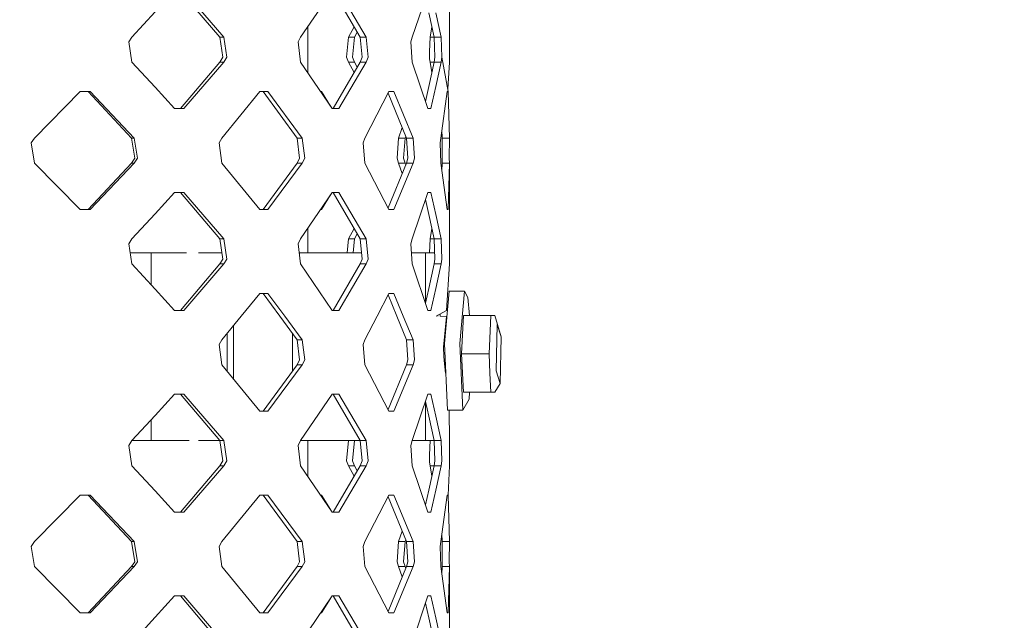
# Model space of a CAD drawing. Units: millimetres. Extents: x -1525 to 1837, y 169 to 3386.
# Drawn here: x 1169 to 1336, y 1675 to 1777 of the extents above; entities that cross this region are included whole.
import ezdxf

# ---------------------------------------------------------------- set-up
doc = ezdxf.new("R2010")
doc.units = ezdxf.units.MM
doc.layers.add('1', color=7, linetype='Continuous', true_color=0xffffff)
doc.styles.add('blockfont', font='simplex.shx')
doc.dimstyles.get("Standard").update_dxf_attribs({"dimtxt": 0.18, "dimasz": 0.18, "dimexe": 0.18, "dimexo": 0.0625, "dimgap": 0.09, "dimtad": 0, "dimtih": 1, "dimtoh": 1, "dimdec": 4, "dimzin": 0, "dimdsep": 46, "dimtxsty": 'Standard', "dimcen": 0.09, "dimadec": 0, "dimazin": 0, "dimtfac": 1, "dimtdec": 4, "dimtofl": 0, "dimtmove": 0, "dimatfit": 3, "dimfxl": 1, "dimtolj": 1, "dimtzin": 0, "dimarcsym": 0})

# ---------------------------------------------------------------- blocks, each defined once
blk = doc.blocks.new('_U1')
at = {"layer": '1', "color": 18, "lineweight": 18}
for p, q in [((637.829353, 2521.031402), (1711.66752, 2521.031402)), ((1708.49252, 2521.031402), (1708.49252, 2009.790704)), ((1708.49252, 1301.625006), (1708.49252, 1812.865704)), ((414.337506, 1301.625006), (1711.66752, 1301.625006))]:
    blk.add_line(p, q, dxfattribs=at)
at = {"layer": '1', "color": 18, "lineweight": 13}
for p, q in [((1605.159187, 1908.203204), (1580.159187, 1908.203204)), ((1580.159187, 1908.203204), (1580.159187, 1814.453204)), ((1836.825853, 1908.203204), (1811.825853, 1908.203204)), ((1836.825853, 1814.453204), (1836.825853, 1908.203204)), ((1580.159187, 1814.453204), (1605.159187, 1814.453204)), ((1811.825853, 1814.453204), (1836.825853, 1814.453204))]:
    blk.add_line(p, q, dxfattribs=at)
at = {"layer": '1', "color": 18, "lineweight": 70}
for points in [[(1708.49252, 2521.031402), (1721.889979, 2471.031451), (1695.09506, 2471.031353)], [(1708.49252, 1301.625006), (1695.09506, 1351.624957), (1721.889979, 1351.625055)]]:
    blk.add_solid(points, dxfattribs=at)
at = {"layer": '1', "color": 18, "linetype": 'Continuous', "lineweight": 13, "char_height": 50, "attachment_point": 7, "line_spacing_factor": 0.903614, "style": 'blockfont'}
for s, insert in [('\\W1.3321;48.0', (1604.684187, 1944.307371)), ('\\W1.1743;1219', (1604.684187, 1822.432371))]:
    blk.add_mtext(s, dxfattribs=dict(at, insert=insert))

msp = doc.modelspace()

# ---------------------------------------------------------------- linework, layer by layer
at = {"layer": '1', "color": 18, "linetype": 'Continuous', "lineweight": 18}
for p, q in [((1241.951287, 1786.972761), (1241.958678, 1774.115443)), ((1203.05258, 1774.115443), (1196.353495, 1781.985283)), ((1196.93619, 1781.985283), (1203.731596, 1774.115443)), ((1216.730654, 1774.115443), (1222.080767, 1781.985283)), ((1226.841271, 1774.115443), (1222.251952, 1781.985283)), ((1223.20658, 1781.985283), (1227.861464, 1774.115443)), ((1235.667527, 1774.115443), (1238.305867, 1781.985283)), ((1192.048848, 1778.374076), (1188.144505, 1774.115443)), ((1239.380658, 1774.115443), (1238.458455, 1778.255224)), ((1239.645541, 1778.255224), (1240.580857, 1774.115443)), ((1217.932045, 1768.105578), (1217.932045, 1775.88265)), ((1224.869311, 1774.115443), (1225.818496, 1775.869315)), ((1225.861371, 1774.115443), (1226.336518, 1774.981001)), ((1238.686621, 1774.115443), (1238.989929, 1775.869428)), ((1187.599242, 1773.294687), (1188.144505, 1774.115443)), ((1187.599242, 1773.294687), (1188.144505, 1769.872785)), ((1203.05258, 1774.115443), (1203.533709, 1770.695448)), ((1203.731596, 1774.115443), (1203.05258, 1774.115443)), ((1203.731596, 1774.115443), (1204.218686, 1770.693541)), ((1216.313899, 1773.294687), (1216.730654, 1774.115443)), ((1216.313899, 1773.294687), (1216.730654, 1769.872785)), ((1224.869311, 1774.115443), (1224.530041, 1770.695448)), ((1225.861371, 1774.115443), (1224.869311, 1774.115443)), ((1225.861371, 1774.115443), (1225.517809, 1770.693541)), ((1226.841271, 1774.115443), (1227.157652, 1770.695448)), ((1227.861464, 1774.115443), (1226.841271, 1774.115443)), ((1228.181899, 1770.693541), (1227.861464, 1774.115443)), ((1235.445082, 1773.294687), (1235.667527, 1774.115443)), ((1235.445082, 1773.294687), (1235.667527, 1769.872785)), ((1238.686621, 1774.115443), (1238.595068, 1771.682858)), ((1239.380658, 1774.115443), (1238.686621, 1774.115443)), ((1239.380658, 1774.115443), (1239.482224, 1770.695448)), ((1240.580857, 1774.115443), (1239.380658, 1774.115443)), ((1240.684092, 1770.693541), (1240.580857, 1774.115443)), ((1241.96583, 1773.294687), (1241.958678, 1774.115443)), ((1241.96583, 1773.294687), (1241.958678, 1769.872785)), ((1238.595068, 1771.682858), (1238.557637, 1770.695448)), ((1192.048848, 1765.614152), (1188.144505, 1769.872785)), ((1196.353495, 1762.002945), (1203.05258, 1769.872785)), ((1203.731596, 1769.872785), (1196.93619, 1762.002945)), ((1203.05258, 1769.872785), (1203.533709, 1770.695448)), ((1203.731596, 1769.872785), (1203.05258, 1769.872785)), ((1204.218686, 1770.693541), (1203.731596, 1769.872785)), ((1222.080767, 1762.002945), (1216.730654, 1769.872785)), ((1222.251952, 1762.002945), (1226.841271, 1769.872785)), ((1223.20658, 1762.002945), (1227.861464, 1769.872785)), ((1224.869311, 1769.872785), (1224.530041, 1770.695448)), ((1225.818496, 1768.118913), (1224.869311, 1769.872785)), ((1225.861371, 1769.872785), (1224.869311, 1769.872785)), ((1225.517809, 1770.693541), (1225.861371, 1769.872785)), ((1226.336518, 1769.007227), (1225.861371, 1769.872785)), ((1226.841271, 1769.872785), (1227.157652, 1770.695448)), ((1227.861464, 1769.872785), (1226.841271, 1769.872785)), ((1228.181899, 1770.693541), (1227.861464, 1769.872785)), ((1238.305867, 1762.002945), (1235.667527, 1769.872785)), ((1238.458455, 1765.732884), (1239.380658, 1769.872785)), ((1238.557637, 1770.695448), (1238.595068, 1770.457983)), ((1238.686621, 1769.872785), (1238.595068, 1770.457983)), ((1238.989934, 1768.118771), (1238.686621, 1769.872785)), ((1239.380658, 1769.872785), (1238.686621, 1769.872785)), ((1239.380658, 1769.872785), (1239.482224, 1770.695448)), ((1240.580857, 1769.872785), (1239.380658, 1769.872785)), ((1239.645541, 1765.732884), (1240.580857, 1769.872785)), ((1240.684092, 1770.693541), (1240.580857, 1769.872785)), ((1240.684092, 1770.693541), (1241.748393, 1764.885187)), ((1241.673273, 1765.295147), (1241.958678, 1769.872785)), ((1179.336607, 1764.885187), (1171.60517, 1757.015467)), ((1181.047976, 1764.885187), (1179.336607, 1764.885187)), ((1180.689871, 1764.885187), (1188.061535, 1757.015467)), ((1181.047976, 1764.885187), (1188.525259, 1757.015467)), ((1195.359528, 1762.002945), (1192.048848, 1765.614152)), ((1209.800065, 1764.885187), (1203.389466, 1757.015467)), ((1211.178839, 1764.885187), (1209.800065, 1764.885187)), ((1210.394442, 1764.885187), (1216.153681, 1757.015467)), ((1217.02081, 1757.015467), (1211.178839, 1764.885187)), ((1220.121347, 1764.885187), (1220.288336, 1764.885187)), ((1220.288336, 1764.885187), (1221.796588, 1762.420964)), ((1231.71097, 1764.885187), (1227.635205, 1757.015467)), ((1231.566765, 1764.606747), (1234.687865, 1757.015467)), ((1232.538998, 1764.885187), (1231.71097, 1764.885187)), ((1235.821068, 1757.015467), (1232.538998, 1764.885187)), ((1237.898446, 1763.21823), (1238.458455, 1765.732884)), ((1238.802969, 1762.002945), (1239.645541, 1765.732884)), ((1241.602242, 1764.885187), (1240.50647, 1757.015467)), ((1241.602242, 1764.885187), (1241.748393, 1764.885187)), ((1241.951287, 1757.015467), (1241.748393, 1764.885187)), ((1195.359528, 1762.002945), (1196.93619, 1762.002945)), ((1222.080767, 1762.002945), (1222.681344, 1762.002945)), ((1222.681344, 1762.002945), (1223.20658, 1762.002945)), ((1238.802969, 1762.002945), (1238.305867, 1762.002945)), ((1233.966853, 1758.769144), (1233.327925, 1757.015467)), ((1240.696794, 1758.382351), (1240.731537, 1757.015467)), ((1171.027243, 1756.194592), (1171.60517, 1757.015467)), ((1171.027243, 1756.194592), (1171.60517, 1752.772808)), ((1188.061535, 1757.015467), (1188.5975, 1753.595471)), ((1188.525259, 1757.015467), (1188.061535, 1757.015467)), ((1188.525259, 1757.015467), (1189.068139, 1753.593564)), ((1202.898562, 1756.194592), (1203.389466, 1757.015467)), ((1202.898562, 1756.194592), (1203.389466, 1752.772808)), ((1216.153681, 1757.015467), (1216.560423, 1753.595471)), ((1217.02081, 1757.015467), (1216.153681, 1757.015467)), ((1217.02081, 1757.015467), (1217.432797, 1753.593564)), ((1227.635205, 1757.015467), (1227.309048, 1756.194592)), ((1227.635205, 1752.772808), (1227.309048, 1756.194592)), ((1233.327925, 1757.015467), (1233.08903, 1753.595471)), ((1234.44134, 1757.015467), (1233.327925, 1757.015467)), ((1234.199584, 1753.593564), (1234.44134, 1757.015467)), ((1234.55804, 1757.331233), (1234.44134, 1757.015467)), ((1234.687865, 1757.015467), (1234.901249, 1753.595471)), ((1235.821068, 1757.015467), (1234.687865, 1757.015467)), ((1236.037076, 1753.593564), (1235.821068, 1757.015467)), ((1240.396798, 1756.194592), (1240.50647, 1757.015467)), ((1240.396798, 1756.194592), (1240.50647, 1752.772808)), ((1240.731537, 1757.015467), (1240.717471, 1753.595471)), ((1241.951287, 1757.015467), (1240.731537, 1757.015467)), ((1241.93722, 1753.593564), (1241.951287, 1757.015467)), ((1171.60517, 1752.772808), (1179.336607, 1744.902968)), ((1180.689871, 1744.902968), (1188.061535, 1752.772808)), ((1181.047976, 1744.902968), (1188.525259, 1752.772808)), ((1188.061535, 1752.772808), (1188.5975, 1753.595471)), ((1188.525259, 1752.772808), (1188.061535, 1752.772808)), ((1189.068139, 1753.593564), (1188.525259, 1752.772808)), ((1203.389466, 1752.772808), (1209.800065, 1744.902968)), ((1210.394442, 1744.902968), (1216.153681, 1752.772808)), ((1211.178839, 1744.902968), (1217.02081, 1752.772808)), ((1216.153681, 1752.772808), (1216.560423, 1753.595471)), ((1217.02081, 1752.772808), (1216.153681, 1752.772808)), ((1217.432797, 1753.593564), (1217.02081, 1752.772808)), ((1231.71097, 1744.902968), (1227.635205, 1752.772808)), ((1231.566765, 1745.181413), (1234.687865, 1752.772808)), ((1232.538998, 1744.902968), (1235.821068, 1752.772808)), ((1233.327925, 1752.772808), (1233.08903, 1753.595471)), ((1233.966853, 1751.019104), (1233.327925, 1752.772808)), ((1234.44134, 1752.772808), (1233.327925, 1752.772808)), ((1234.199584, 1753.593564), (1234.44134, 1752.772808)), ((1234.55804, 1752.457037), (1234.44134, 1752.772808)), ((1234.687865, 1752.772808), (1234.901249, 1753.595471)), ((1235.821068, 1752.772808), (1234.687865, 1752.772808)), ((1235.821068, 1752.772808), (1236.037076, 1753.593564)), ((1240.50647, 1752.772808), (1241.602242, 1744.902968)), ((1240.696794, 1751.405903), (1240.731537, 1752.772808)), ((1240.731537, 1752.772808), (1240.717471, 1753.595471)), ((1241.951287, 1752.772808), (1240.731537, 1752.772808)), ((1241.748393, 1744.902968), (1241.951287, 1752.772808)), ((1241.93722, 1753.593564), (1241.951287, 1752.772808)), ((1241.951287, 1752.772808), (1241.958678, 1739.91549)), ((1195.359528, 1747.785211), (1192.048848, 1744.174123)), ((1195.359528, 1747.785211), (1196.93619, 1747.785211)), ((1203.05258, 1739.91549), (1196.353495, 1747.785211)), ((1196.93619, 1747.785211), (1203.731596, 1739.91549)), ((1216.730654, 1739.91549), (1222.080767, 1747.785211)), ((1222.681344, 1747.785211), (1222.080767, 1747.785211)), ((1226.841271, 1739.91549), (1222.251952, 1747.785211)), ((1222.681344, 1747.785211), (1223.20658, 1747.785211)), ((1223.20658, 1747.785211), (1227.861464, 1739.91549)), ((1235.667527, 1739.91549), (1238.305867, 1747.785211)), ((1238.305867, 1747.785211), (1238.802969, 1747.785211)), ((1238.802969, 1747.785211), (1239.645541, 1744.055271)), ((1221.795903, 1747.366192), (1220.288336, 1744.902968)), ((1238.458455, 1744.055271), (1237.898444, 1746.569936)), ((1179.336607, 1744.902968), (1181.047976, 1744.902968)), ((1209.800065, 1744.902968), (1211.178839, 1744.902968)), ((1220.288336, 1744.902968), (1220.121317, 1744.902968)), ((1231.71097, 1744.902968), (1232.538998, 1744.902968)), ((1241.602242, 1744.902968), (1241.748393, 1744.902968)), ((1192.048848, 1744.174123), (1188.144505, 1739.91549)), ((1239.380658, 1739.91549), (1238.458455, 1744.055271)), ((1239.645541, 1744.055271), (1240.580857, 1739.91549)), ((1217.932045, 1737.523556), (1217.932045, 1741.68267)), ((1224.869311, 1739.91549), (1225.818496, 1741.669335)), ((1238.686621, 1739.91549), (1238.989932, 1741.669463)), ((1188.144505, 1739.91549), (1187.599242, 1739.094615)), ((1203.05258, 1739.91549), (1203.533709, 1736.495495)), ((1203.731596, 1739.91549), (1203.05258, 1739.91549)), ((1204.218686, 1736.493587), (1203.731596, 1739.91549)), ((1216.313899, 1739.094615), (1216.730654, 1739.91549)), ((1224.869311, 1739.91549), (1224.632027, 1737.523556)), ((1225.861371, 1739.91549), (1224.869311, 1739.91549)), ((1225.861371, 1739.91549), (1225.621219, 1737.523556)), ((1225.861371, 1739.91549), (1226.336518, 1740.781035)), ((1226.841271, 1739.91549), (1227.157652, 1736.495495)), ((1227.861464, 1739.91549), (1226.841271, 1739.91549)), ((1228.181899, 1736.493587), (1227.861464, 1739.91549)), ((1235.445082, 1739.094615), (1235.667527, 1739.91549)), ((1238.686621, 1739.91549), (1238.596603, 1737.523556)), ((1239.380658, 1739.91549), (1238.686621, 1739.91549)), ((1239.380658, 1739.91549), (1239.482224, 1736.495495)), ((1240.580857, 1739.91549), (1239.380658, 1739.91549)), ((1240.684092, 1736.493587), (1240.580857, 1739.91549)), ((1241.96583, 1739.094615), (1241.958678, 1739.91549)), ((1187.599242, 1739.094615), (1188.144505, 1735.672832)), ((1216.313899, 1739.094615), (1216.730654, 1735.672832)), ((1235.445082, 1739.094615), (1235.667527, 1735.672832)), ((1241.96583, 1739.094615), (1241.958678, 1735.672832)), ((1187.849572, 1737.523675), (1191.376269, 1737.523675)), ((1191.376269, 1732.147711), (1191.376269, 1737.523675)), ((1191.376269, 1737.523649), (1197.387867, 1737.52362)), ((1199.4012, 1737.52361), (1203.389075, 1737.523591)), ((1203.05258, 1735.672832), (1203.533709, 1736.495495)), ((1204.218686, 1736.493587), (1203.731596, 1735.672832)), ((1216.556847, 1737.523556), (1216.505246, 1737.523556)), ((1216.556847, 1737.523556), (1216.556847, 1737.09988)), ((1227.062547, 1737.523556), (1216.556847, 1737.523556)), ((1226.841271, 1735.672832), (1227.157652, 1736.495495)), ((1228.181899, 1736.493587), (1227.861464, 1735.672832)), ((1237.888396, 1737.523556), (1235.547214, 1737.523556)), ((1237.888396, 1737.523556), (1237.888396, 1729.048256)), ((1239.451693, 1737.523556), (1237.888396, 1737.523556)), ((1239.380658, 1735.672832), (1239.482224, 1736.495495)), ((1240.580857, 1735.672832), (1240.684092, 1736.493587)), ((1192.048848, 1731.41408), (1188.144505, 1735.672832)), ((1196.353495, 1727.802992), (1203.05258, 1735.672832)), ((1196.93619, 1727.802992), (1203.731596, 1735.672832)), ((1203.731596, 1735.672832), (1203.05258, 1735.672832)), ((1222.080767, 1727.802992), (1216.730654, 1735.672832)), ((1222.251952, 1727.802992), (1226.841271, 1735.672832)), ((1227.861464, 1735.672832), (1223.20658, 1727.802992)), ((1227.861464, 1735.672832), (1226.841271, 1735.672832)), ((1238.305867, 1727.802992), (1235.667527, 1735.672832)), ((1238.458455, 1731.532931), (1239.380658, 1735.672832)), ((1240.580857, 1735.672832), (1239.380658, 1735.672832)), ((1239.645541, 1731.532931), (1240.580857, 1735.672832)), ((1241.468012, 1727.802992), (1241.958678, 1735.672832)), ((1195.359528, 1727.802992), (1192.048848, 1731.41408)), ((1237.898446, 1729.018277), (1238.458455, 1731.532931)), ((1238.802969, 1727.802992), (1239.645541, 1731.532931)), ((1206.668198, 1726.840496), (1209.800065, 1730.685234)), ((1209.800065, 1730.685234), (1211.178839, 1730.685234)), ((1213.208258, 1726.840496), (1210.394442, 1730.685234)), ((1214.032948, 1726.840496), (1211.178839, 1730.685234)), ((1229.719698, 1726.840496), (1231.71097, 1730.685234)), ((1233.033001, 1726.840496), (1231.566762, 1730.406797)), ((1231.71097, 1730.685234), (1232.538998, 1730.685234)), ((1234.142363, 1726.840496), (1232.538998, 1730.685234)), ((1241.935313, 1731.052756), (1241.151154, 1722.17989)), ((1241.935313, 1731.052756), (1244.525492, 1731.052756)), ((1244.525492, 1731.052756), (1243.741333, 1722.17989)), ((1245.096743, 1729.967237), (1244.525492, 1731.052756)), ((1245.096743, 1729.967237), (1245.358274, 1726.923585)), ((1196.93619, 1727.802992), (1195.359528, 1727.802992)), ((1222.080767, 1727.802992), (1222.681344, 1727.802992)), ((1222.681344, 1727.802992), (1223.20658, 1727.802992)), ((1238.802969, 1727.802992), (1238.305867, 1727.802992)), ((1241.468012, 1727.802992), (1239.734471, 1726.840496)), ((1203.389466, 1722.815394), (1206.668198, 1726.840496)), ((1216.153681, 1722.815394), (1213.208258, 1726.840496)), ((1217.02081, 1722.815394), (1214.032948, 1726.840496)), ((1227.635205, 1722.815394), (1229.719698, 1726.840496)), ((1234.687865, 1722.815394), (1233.033001, 1726.840496)), ((1235.821068, 1722.815394), (1234.142363, 1726.840496)), ((1240.012136, 1726.994661), (1240.022972, 1726.825615)), ((1240.403235, 1727.211807), (1240.403235, 1726.807632)), ((1241.463244, 1726.751328), (1240.403235, 1726.807632)), ((1241.463244, 1726.751328), (1241.24366, 1724.443436)), ((1241.463244, 1726.751328), (1241.537794, 1726.554774)), ((1244.338095, 1726.913929), (1244.011939, 1720.433116)), ((1244.339526, 1726.923585), (1244.338095, 1726.913929)), ((1249.000132, 1726.913929), (1244.338095, 1726.913929)), ((1249.001563, 1726.923585), (1244.339526, 1726.923585)), ((1248.673975, 1720.433116), (1249.000132, 1726.913929)), ((1249.000847, 1726.918697), (1249.000132, 1726.913929)), ((1249.000847, 1726.918697), (1249.001563, 1726.923585)), ((1249.653876, 1726.923585), (1249.001563, 1726.923585)), ((1250.759423, 1723.30749), (1249.653876, 1726.923585)), ((1205.364764, 1725.240348), (1205.364764, 1716.147839)), ((1240.970671, 1721.572161), (1241.24366, 1724.443436)), ((1249.88848, 1717.539549), (1250.072539, 1725.418687)), ((1250.759423, 1723.30749), (1250.072539, 1725.418687)), ((1202.898562, 1721.994638), (1203.389466, 1722.815394)), ((1204.290926, 1723.922063), (1204.290926, 1717.466093)), ((1215.363801, 1723.894815), (1215.363801, 1717.493402)), ((1216.153681, 1722.815394), (1216.560423, 1719.395399)), ((1217.02081, 1722.815394), (1216.153681, 1722.815394)), ((1217.02081, 1722.815394), (1217.432797, 1719.393611)), ((1227.309048, 1721.994638), (1227.635205, 1722.815394)), ((1234.687865, 1722.815394), (1234.901249, 1719.395399)), ((1235.821068, 1722.815394), (1234.687865, 1722.815394)), ((1236.037076, 1719.393611), (1235.821068, 1722.815394)), ((1241.330601, 1724.210358), (1241.221227, 1724.207485)), ((1250.575364, 1715.428352), (1250.759423, 1723.30749)), ((1202.898562, 1721.994638), (1203.389466, 1718.572736)), ((1227.309048, 1721.994638), (1227.635205, 1718.572736)), ((1240.970671, 1721.572161), (1241.012156, 1719.955921)), ((1241.644204, 1710.879803), (1241.151154, 1722.17989)), ((1244.234383, 1710.879803), (1243.741333, 1722.17989)), ((1216.153681, 1718.572736), (1216.560423, 1719.395399)), ((1216.556847, 1719.425469), (1216.556847, 1719.388166)), ((1217.02081, 1718.572736), (1217.432797, 1719.393611)), ((1234.687865, 1718.572736), (1234.901249, 1719.395399)), ((1235.821068, 1718.572736), (1236.037076, 1719.393611)), ((1241.012156, 1719.955921), (1241.139233, 1718.716264)), ((1244.011939, 1720.433116), (1244.011939, 1720.413923)), ((1248.673975, 1720.433116), (1244.011939, 1720.433116)), ((1244.011939, 1720.413923), (1244.338095, 1713.93311)), ((1248.673975, 1720.413923), (1244.011939, 1720.413923)), ((1248.673975, 1720.433116), (1248.673975, 1720.413923)), ((1248.837054, 1717.173576), (1248.673975, 1720.413923)), ((1203.389466, 1718.572736), (1209.800065, 1710.703015)), ((1210.394442, 1710.703015), (1216.153681, 1718.572736)), ((1211.178839, 1710.703015), (1217.02081, 1718.572736)), ((1217.02081, 1718.572736), (1216.153681, 1718.572736)), ((1227.635205, 1718.572736), (1231.71097, 1710.703015)), ((1231.566765, 1710.981456), (1234.687865, 1718.572736)), ((1232.538998, 1710.703015), (1235.821068, 1718.572736)), ((1235.821068, 1718.572736), (1234.687865, 1718.572736)), ((1241.29945, 1717.15045), (1241.139233, 1718.716264)), ((1248.837054, 1717.173576), (1249.000132, 1713.93311)), ((1249.88848, 1717.539549), (1250.575364, 1715.428352)), ((1250.575364, 1715.428352), (1249.653876, 1713.923573)), ((1195.359528, 1713.585258), (1192.048848, 1709.974051)), ((1195.359528, 1713.585258), (1196.93619, 1713.585258)), ((1203.05258, 1705.715418), (1196.353495, 1713.585258)), ((1196.93619, 1713.585258), (1203.731596, 1705.715418)), ((1222.080767, 1713.585258), (1216.736189, 1705.72356)), ((1222.080767, 1713.585258), (1222.681344, 1713.585258)), ((1226.841271, 1705.715418), (1222.251952, 1713.585258)), ((1222.681344, 1713.585258), (1223.20658, 1713.585258)), ((1223.20658, 1713.585258), (1227.861464, 1705.715418)), ((1235.667527, 1705.715418), (1238.305867, 1713.585258)), ((1238.305867, 1713.585258), (1238.802969, 1713.585258)), ((1238.802969, 1713.585258), (1239.645541, 1709.855318)), ((1245.323479, 1712.768793), (1244.234383, 1710.879803)), ((1244.338095, 1713.93311), (1244.339526, 1713.923573)), ((1249.000132, 1713.93311), (1244.338095, 1713.93311)), ((1249.001563, 1713.923573), (1244.339526, 1713.923573)), ((1245.34013, 1713.923573), (1245.323479, 1712.768793)), ((1249.001563, 1713.923573), (1249.000132, 1713.93311)), ((1249.001563, 1713.923573), (1249.653876, 1713.923573)), ((1237.888396, 1712.339994), (1237.888396, 1705.723524)), ((1238.458455, 1709.855318), (1237.898446, 1712.369972)), ((1192.048848, 1709.974051), (1188.144505, 1705.715418)), ((1209.800065, 1710.703015), (1211.178839, 1710.703015)), ((1231.71097, 1710.703015), (1232.538998, 1710.703015)), ((1239.380658, 1705.715418), (1238.458455, 1709.855318)), ((1240.580857, 1705.715418), (1239.645541, 1709.855318)), ((1244.234383, 1710.879803), (1241.644204, 1710.879803)), ((1241.958678, 1705.715418), (1241.899651, 1710.879803)), ((1191.376269, 1705.723643), (1191.376269, 1709.24044)), ((1187.599242, 1704.894662), (1188.144505, 1705.715418)), ((1187.599242, 1704.894662), (1188.144505, 1701.472759)), ((1188.152046, 1705.723643), (1191.376269, 1705.723643)), ((1191.376269, 1705.723643), (1197.834679, 1705.723643)), ((1199.4012, 1705.723643), (1203.045579, 1705.723643)), ((1203.05258, 1705.715418), (1203.533709, 1702.295423)), ((1203.731596, 1705.715418), (1203.05258, 1705.715418)), ((1204.218686, 1702.293634), (1203.731596, 1705.715418)), ((1216.313899, 1704.894662), (1216.730654, 1705.715418)), ((1216.313899, 1704.894662), (1216.730654, 1701.472759)), ((1216.736138, 1705.723485), (1216.730654, 1705.715418)), ((1216.736177, 1705.723541), (1216.736142, 1705.723491)), ((1226.836544, 1705.723524), (1216.736165, 1705.723524)), ((1219.041646, 1705.723524), (1217.932045, 1705.723505)), ((1219.408572, 1705.723524), (1217.932045, 1705.723504)), ((1217.932045, 1705.723523), (1218.008578, 1705.723524)), ((1217.932045, 1699.705579), (1217.932045, 1705.723505)), ((1224.869311, 1705.715418), (1224.530041, 1702.295423)), ((1224.869311, 1705.715418), (1224.873698, 1705.723524)), ((1225.861371, 1705.715418), (1224.869311, 1705.715418)), ((1225.861371, 1705.715418), (1225.517809, 1702.293634)), ((1225.861371, 1705.715418), (1225.86582, 1705.723524)), ((1226.841271, 1705.715418), (1227.157652, 1702.295423)), ((1227.861464, 1705.715418), (1226.841271, 1705.715418)), ((1228.181899, 1702.293634), (1227.861464, 1705.715418)), ((1235.445082, 1704.894662), (1235.667527, 1705.715418)), ((1235.445082, 1704.894662), (1235.667527, 1701.472759)), ((1237.888396, 1705.723524), (1235.670244, 1705.723524)), ((1237.888396, 1705.723524), (1239.378852, 1705.723524)), ((1238.686621, 1705.715418), (1238.595068, 1703.282833)), ((1238.686621, 1705.715418), (1238.688023, 1705.723524)), ((1239.380658, 1705.715418), (1238.686621, 1705.715418)), ((1239.380658, 1705.715418), (1239.482224, 1702.295423)), ((1240.580857, 1705.715418), (1239.380658, 1705.715418)), ((1240.684092, 1702.293634), (1240.580857, 1705.715418)), ((1241.958678, 1705.715418), (1241.96583, 1704.894662)), ((1241.96583, 1704.894662), (1241.958678, 1701.472759)), ((1238.595068, 1703.282833), (1238.557637, 1702.295423)), ((1192.048848, 1697.214127), (1188.144505, 1701.472759)), ((1196.353495, 1693.603039), (1203.05258, 1701.472759)), ((1203.731596, 1701.472759), (1196.93619, 1693.603039)), ((1203.05258, 1701.472759), (1203.533709, 1702.295423)), ((1203.731596, 1701.472759), (1203.05258, 1701.472759)), ((1204.218686, 1702.293634), (1203.731596, 1701.472759)), ((1222.080767, 1693.603039), (1216.730654, 1701.472759)), ((1222.251952, 1693.603039), (1226.841271, 1701.472759)), ((1223.20658, 1693.603039), (1227.861464, 1701.472759)), ((1224.869311, 1701.472759), (1224.530041, 1702.295423)), ((1225.818496, 1699.718914), (1224.869311, 1701.472759)), ((1225.861371, 1701.472759), (1224.869311, 1701.472759)), ((1225.517809, 1702.293634), (1225.861371, 1701.472759)), ((1226.336518, 1700.607214), (1225.861371, 1701.472759)), ((1226.841271, 1701.472759), (1227.157652, 1702.295423)), ((1227.861464, 1701.472759), (1226.841271, 1701.472759)), ((1228.181899, 1702.293634), (1227.861464, 1701.472759)), ((1238.305867, 1693.603039), (1235.667527, 1701.472759)), ((1238.458455, 1697.332978), (1239.380658, 1701.472759)), ((1238.557637, 1702.295423), (1238.595068, 1702.057958)), ((1238.686621, 1701.472759), (1238.595068, 1702.057958)), ((1238.989932, 1699.718786), (1238.686621, 1701.472759)), ((1239.380658, 1701.472759), (1238.686621, 1701.472759)), ((1239.380658, 1701.472759), (1239.482224, 1702.295423)), ((1240.580857, 1701.472759), (1239.380658, 1701.472759)), ((1239.645541, 1697.332978), (1240.580857, 1701.472759)), ((1240.684092, 1702.293634), (1240.580857, 1701.472759)), ((1241.958678, 1701.472759), (1241.748393, 1696.485281)), ((1179.336607, 1696.485281), (1171.60517, 1688.615441)), ((1181.047976, 1696.485281), (1179.336607, 1696.485281)), ((1188.061535, 1688.615441), (1180.689871, 1696.485281)), ((1181.047976, 1696.485281), (1188.525259, 1688.615441)), ((1195.359528, 1693.603039), (1192.048848, 1697.214127)), ((1209.800065, 1696.485281), (1203.389466, 1688.615441)), ((1211.178839, 1696.485281), (1209.800065, 1696.485281)), ((1216.153681, 1688.615441), (1210.394442, 1696.485281)), ((1217.02081, 1688.615441), (1211.178839, 1696.485281)), ((1220.288336, 1696.485281), (1220.121317, 1696.485281)), ((1221.795903, 1694.022057), (1220.288336, 1696.485281)), ((1231.71097, 1696.485281), (1227.635205, 1688.615441)), ((1234.687865, 1688.615441), (1231.566765, 1696.206837)), ((1232.538998, 1696.485281), (1231.71097, 1696.485281)), ((1235.821068, 1688.615441), (1232.538998, 1696.485281)), ((1237.898444, 1694.818313), (1238.458455, 1697.332978)), ((1238.802969, 1693.603039), (1239.645541, 1697.332978)), ((1241.602242, 1696.485281), (1240.50647, 1688.615441)), ((1241.602242, 1696.485281), (1241.748393, 1696.485281)), ((1241.748393, 1696.485281), (1241.951287, 1688.615441)), ((1195.359528, 1693.603039), (1196.93619, 1693.603039)), ((1222.681344, 1693.603039), (1222.080767, 1693.603039)), ((1222.681344, 1693.603039), (1223.20658, 1693.603039)), ((1238.802969, 1693.603039), (1238.305867, 1693.603039)), ((1233.327925, 1688.615441), (1233.966853, 1690.369145)), ((1240.731537, 1688.615441), (1240.696794, 1689.982346)), ((1171.60517, 1688.615441), (1171.027243, 1687.794685)), ((1171.027243, 1687.794685), (1171.60517, 1684.372783)), ((1188.061535, 1688.615441), (1188.5975, 1685.195446)), ((1188.525259, 1688.615441), (1188.061535, 1688.615441)), ((1188.525259, 1688.615441), (1189.068139, 1685.193539)), ((1203.389466, 1688.615441), (1202.898562, 1687.794685)), ((1202.898562, 1687.794685), (1203.389466, 1684.372783)), ((1216.153681, 1688.615441), (1216.560423, 1685.195446)), ((1217.02081, 1688.615441), (1216.153681, 1688.615441)), ((1217.02081, 1688.615441), (1217.432797, 1685.193539)), ((1227.635205, 1688.615441), (1227.309048, 1687.794685)), ((1227.635205, 1684.372783), (1227.309048, 1687.794685)), ((1233.327925, 1688.615441), (1233.08903, 1685.195446)), ((1234.44134, 1688.615441), (1233.327925, 1688.615441)), ((1234.199584, 1685.193539), (1234.44134, 1688.615441)), ((1234.55804, 1688.931212), (1234.44134, 1688.615441)), ((1234.687865, 1688.615441), (1234.901249, 1685.195446)), ((1235.821068, 1688.615441), (1234.687865, 1688.615441)), ((1236.037076, 1685.193539), (1235.821068, 1688.615441)), ((1240.396798, 1687.794685), (1240.50647, 1688.615441)), ((1240.396798, 1687.794685), (1240.50647, 1684.372783)), ((1240.731537, 1688.615441), (1240.717471, 1685.195446)), ((1241.951287, 1688.615441), (1240.731537, 1688.615441)), ((1241.93722, 1685.193539), (1241.951287, 1688.615441)), ((1171.60517, 1684.372783), (1179.336607, 1676.502943)), ((1180.689871, 1676.502943), (1188.061535, 1684.372783)), ((1181.047976, 1676.502943), (1188.525259, 1684.372783)), ((1188.061535, 1684.372783), (1188.5975, 1685.195446)), ((1188.525259, 1684.372783), (1188.061535, 1684.372783)), ((1189.068139, 1685.193539), (1188.525259, 1684.372783)), ((1203.389466, 1684.372783), (1209.800065, 1676.502943)), ((1210.394442, 1676.502943), (1216.153681, 1684.372783)), ((1211.178839, 1676.502943), (1217.02081, 1684.372783)), ((1216.153681, 1684.372783), (1216.560423, 1685.195446)), ((1217.02081, 1684.372783), (1216.153681, 1684.372783)), ((1217.432797, 1685.193539), (1217.02081, 1684.372783)), ((1231.71097, 1676.502943), (1227.635205, 1684.372783)), ((1231.566765, 1676.781387), (1234.687865, 1684.372783)), ((1232.538998, 1676.502943), (1235.821068, 1684.372783)), ((1233.327925, 1684.372783), (1233.08903, 1685.195446)), ((1233.966853, 1682.619079), (1233.327925, 1684.372783)), ((1234.44134, 1684.372783), (1233.327925, 1684.372783)), ((1234.199584, 1685.193539), (1234.44134, 1684.372783)), ((1234.55804, 1684.057012), (1234.44134, 1684.372783)), ((1234.687865, 1684.372783), (1234.901249, 1685.195446)), ((1235.821068, 1684.372783), (1234.687865, 1684.372783)), ((1235.821068, 1684.372783), (1236.037076, 1685.193539)), ((1240.50647, 1684.372783), (1241.602242, 1676.502943)), ((1240.696794, 1683.005878), (1240.731537, 1684.372783)), ((1240.717471, 1685.195446), (1240.70106, 1683.17372)), ((1240.731537, 1684.372783), (1240.717471, 1685.195446)), ((1241.951287, 1684.372783), (1240.731537, 1684.372783)), ((1241.748393, 1676.502943), (1241.951287, 1684.372783)), ((1241.93722, 1685.193539), (1241.951287, 1684.372783)), ((1241.951287, 1684.372783), (1241.958678, 1671.515465)), ((1195.359528, 1679.385185), (1192.048848, 1675.774097)), ((1195.359528, 1679.385185), (1196.93619, 1679.385185)), ((1203.05258, 1671.515465), (1196.353495, 1679.385185)), ((1196.93619, 1679.385185), (1203.731596, 1671.515465)), ((1216.730654, 1671.515465), (1222.080767, 1679.385185)), ((1222.080767, 1679.385185), (1222.681344, 1679.385185)), ((1226.841271, 1671.515465), (1222.251952, 1679.385185)), ((1222.681344, 1679.385185), (1223.20658, 1679.385185)), ((1223.20658, 1679.385185), (1227.861464, 1671.515465)), ((1235.667527, 1671.515465), (1238.305867, 1679.385185)), ((1238.305867, 1679.385185), (1238.802969, 1679.385185)), ((1238.802969, 1679.385185), (1239.645541, 1675.655246)), ((1221.795903, 1678.966167), (1220.288336, 1676.502943)), ((1221.475034, 1678.441896), (1221.454849, 1678.464495)), ((1238.458455, 1675.655246), (1237.898444, 1678.169911)), ((1179.336607, 1676.502943), (1181.047976, 1676.502943)), ((1209.800065, 1676.502943), (1211.178839, 1676.502943)), ((1220.288336, 1676.502943), (1220.121317, 1676.502943)), ((1231.71097, 1676.502943), (1232.538998, 1676.502943)), ((1241.602242, 1676.502943), (1241.748393, 1676.502943)), ((1192.048848, 1675.774097), (1188.144505, 1671.515465)), ((1239.380658, 1671.515465), (1238.458455, 1675.655246)), ((1239.645541, 1675.655246), (1240.580857, 1671.515465))]:
    msp.add_line(p, q, dxfattribs=at)

# ---------------------------------------------------------------- dimensions: what is measured, and where the dimension line sits
at = {"layer": '1', "color": 18, "linetype": 'Continuous', "lineweight": 13}
dim = msp.add_linear_dim(base=(1708.49252, 1301.625006), p1=(0, 2521.031402), p2=(380.936503, 1301.625006), angle=90, text='<>\\P[\\C18;\\H50.00;\\Fsimplex.shx;1219\\Fsimplex.shx;\\H50.00;\\C18; ]', dimstyle='Standard', override={"dimtxt": 50, "dimasz": 50, "dimexe": 3.175, "dimexo": 1.5875, "dimgap": 1.5875, "dimtih": 1, "dimtoh": 1, "dimdec": 1, "dimlfac": 0.03937, "dimdsep": 46, "dimlunit": 2, "dimtxsty": 'blockfont', "dimsah": 1, "dimse1": 0, "dimse2": 0, "dimsd1": 0, "dimsd2": 0, "dimclrd": 18, "dimclre": 18, "dimclrt": 18, "dimtol": 0, "dimtm": -0.1, "dimtfac": 1, "dimtdec": 2, "dimtofl": 1, "dimtmove": 0, "dimlwd": 18, "dimlwe": 18}, dxfattribs=at)
dim.commit()
dim.dimension.update_dxf_attribs({"geometry": '_U1', "text_midpoint": (1708.49252, 1922.265704), "dimtype": 160})

doc.saveas('drawing.dxf')
